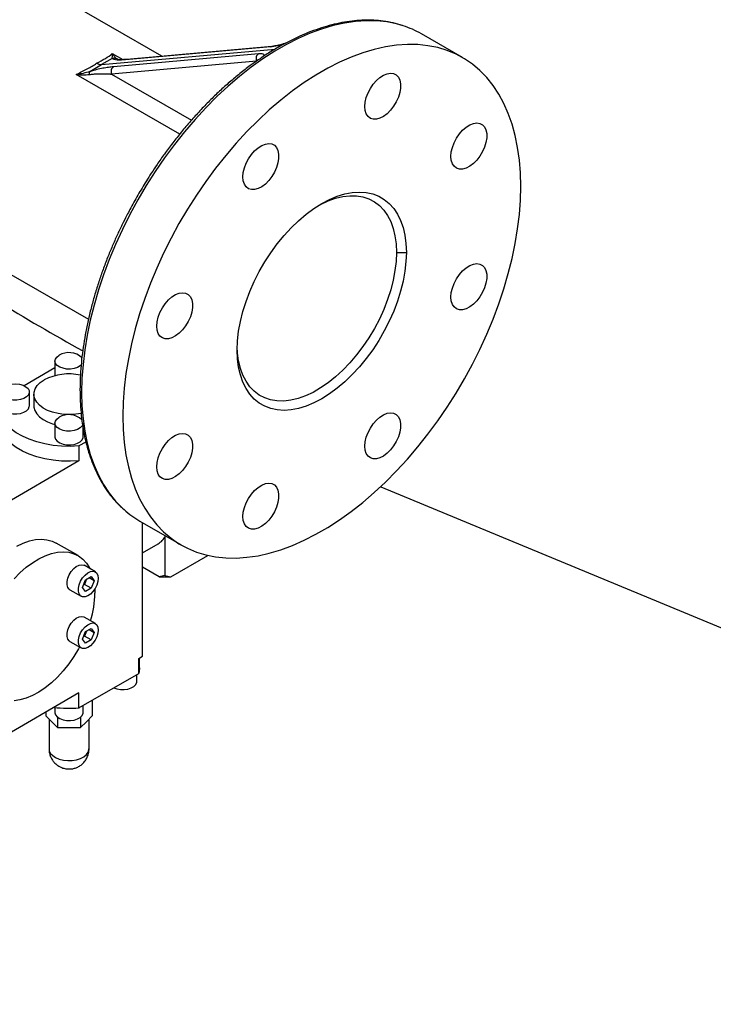
# Model space of a CAD drawing. Extents: x 0.5 to 33.5, y 0.5 to 21.5.
# Drawn here: x 25.1 to 25.6, y 12.2 to 13 of the extents above; entities that cross this region are included whole.
import ezdxf

# ---------------------------------------------------------------- set-up
doc = ezdxf.new("R2010")
doc.units = 0
doc.header["$MEASUREMENT"] = 0
doc.layers.get('0').update_dxf_attribs({"linetype": 'CONTINUOUS'})

# ---------------------------------------------------------------- blocks, each defined once
blk = doc.blocks.new('A$C496B622B')
at = {"color": 7, "linetype": 'CONTINUOUS'}
for p, q in [((3.90373, 2.81543), (3.80132, 2.87455)), ((4.16661, 2.81425), (4.13065, 2.83502)), ((3.85109, 2.80806), (4.0028, 2.82162)), ((3.86045, 2.81771), (3.86955, 2.81245)), ((3.9882, 2.81754), (3.8614, 2.8062)), ((3.99882, 2.82367), (3.87202, 2.81234)), ((4.00003, 2.82404), (3.87312, 2.81269)), ((4.00014, 2.82402), (3.99882, 2.82367)), ((3.84089, 2.80205), (3.85109, 2.80806)), ((3.8604, 2.81331), (3.85109, 2.80806)), ((3.98655, 2.8111), (3.85975, 2.79976)), ((3.86513, 2.8127), (3.86426, 2.81315)), ((3.86583, 2.81233), (3.86513, 2.8127)), ((3.87324, 2.81265), (3.87202, 2.81234)), ((3.91942, 2.74735), (3.82899, 2.79955)), ((3.85975, 2.79976), (3.92961, 2.75944)), ((3.70168, 2.665), (3.83954, 2.58541)), ((4.10884, 2.64384), (4.11754, 2.64384)), ((3.81032, 2.54889), (3.81032, 2.53684)), ((3.81032, 2.54279), (3.78343, 2.52727)), ((3.78795, 2.50972), (3.78795, 2.52177)), ((3.79186, 2.51976), (3.79186, 2.50972)), ((3.81032, 2.49465), (3.81032, 2.4826)), ((3.83493, 2.4826), (3.83493, 2.49465)), ((3.83736, 2.47805), (3.83132, 2.47456)), ((3.83132, 2.47456), (3.83132, 2.4615)), ((3.83132, 2.4615), (3.73792, 2.40759)), ((4.09509, 2.43896), (5.29627, 1.94047)), ((3.88461, 2.40881), (3.92057, 2.38805)), ((3.88691, 2.29067), (3.88691, 2.40748)), ((3.90649, 2.3953), (3.90649, 2.36123)), ((3.83046, 2.37865), (3.81132, 2.3897)), ((3.88691, 2.38117), (3.90044, 2.38898)), ((3.9117, 2.36022), (3.94404, 2.3789)), ((3.84565, 2.36447), (3.83573, 2.37019)), ((3.90128, 2.36022), (3.88691, 2.36852)), ((3.83699, 2.35739), (3.84201, 2.36029)), ((3.84201, 2.36029), (3.84452, 2.35671)), ((3.90649, 2.36123), (3.90128, 2.36022)), ((3.90649, 2.36123), (3.9117, 2.36022)), ((3.83448, 2.35091), (3.83699, 2.35739)), ((3.83699, 2.34734), (3.83448, 2.35091)), ((3.83627, 2.35356), (3.83528, 2.35298)), ((3.83798, 2.35796), (3.83627, 2.35356)), ((3.84201, 2.35024), (3.83627, 2.35356)), ((3.84452, 2.35671), (3.84017, 2.35923)), ((3.84452, 2.35671), (3.84201, 2.35024)), ((3.82343, 2.34888), (3.83335, 2.34316)), ((3.84201, 2.35024), (3.83699, 2.34734)), ((3.84515, 2.34944), (3.84524, 2.34598)), ((3.84565, 2.31926), (3.83573, 2.32499)), ((3.83448, 2.30571), (3.83699, 2.31218)), ((3.83627, 2.30835), (3.83528, 2.30778)), ((3.83798, 2.31275), (3.83627, 2.30835)), ((3.84201, 2.30503), (3.83627, 2.30835)), ((3.83699, 2.31218), (3.84201, 2.31508)), ((3.84017, 2.31402), (3.84452, 2.31151)), ((3.84201, 2.31508), (3.84452, 2.31151)), ((3.84452, 2.31151), (3.84201, 2.30503)), ((3.82343, 2.30368), (3.83335, 2.29795)), ((3.83699, 2.30213), (3.83448, 2.30571)), ((3.84201, 2.30503), (3.83699, 2.30213)), ((3.88352, 2.28871), (3.88691, 2.29067)), ((3.88352, 2.27565), (3.88352, 2.28871)), ((3.88414, 2.28067), (3.88414, 2.28906)), ((3.83132, 2.24551), (3.88352, 2.27565)), ((3.8819, 2.26861), (3.8819, 2.27471)), ((3.83132, 2.25857), (3.73792, 2.20466)), ((3.83132, 2.24551), (3.83132, 2.25857)), ((3.83493, 2.24149), (3.83493, 2.24759)), ((3.8428, 2.25214), (3.8428, 2.23848)), ((3.80245, 2.24191), (3.80245, 2.23848)), ((3.81032, 2.24587), (3.81032, 2.24149)), ((3.80245, 2.23848), (3.80749, 2.23343)), ((3.80515, 2.23577), (3.80515, 2.20954)), ((3.80749, 2.23343), (3.81254, 2.22839)), ((3.81254, 2.23743), (3.81254, 2.22839)), ((3.83271, 2.23743), (3.83271, 2.22839)), ((3.83271, 2.22839), (3.83775, 2.23343)), ((3.83775, 2.23343), (3.8428, 2.23848)), ((3.84009, 2.20954), (3.84009, 2.23577)), ((3.81254, 2.22839), (3.82262, 2.22839)), ((3.82262, 2.22839), (3.83271, 2.22839))]:
    blk.add_line(p, q, dxfattribs=at)
at = {"color": 7, "linetype": 'CONTINUOUS', "flags": 128}
for points in [[(4.11474, 2.84208), (4.10906, 2.84371), (4.10051, 2.84543), (4.09163, 2.84636), (4.08246, 2.8465), (4.07302, 2.84585), (4.06335, 2.84442), (4.05349, 2.8422), (4.04347, 2.83921), (4.03332, 2.83546), (4.02308, 2.83096), (4.01278, 2.82572), (4.00247, 2.81977), (3.99218, 2.81312), (3.98194, 2.8058), (3.97179, 2.79784), (3.96177, 2.78925), (3.9519, 2.78008), (3.94224, 2.77035), (3.9328, 2.76011), (3.92363, 2.74937), (3.91475, 2.73819), (3.90619, 2.7266), (3.898, 2.71464), (3.89019, 2.70236), (3.88279, 2.68979), (3.87583, 2.67699), (3.86933, 2.66399), (3.86332, 2.65085), (3.85781, 2.6376), (3.85283, 2.6243), (3.8484, 2.61099), (3.84452, 2.59772), (3.84122, 2.58453), (3.8385, 2.57147), (3.83638, 2.55859), (3.83486, 2.54594), (3.83394, 2.53355), (3.83364, 2.52147)], [(3.8696, 2.50071), (3.86991, 2.48898), (3.87082, 2.47765), (3.87234, 2.46675), (3.87447, 2.45632), (3.87719, 2.44641), (3.88049, 2.43703), (3.88436, 2.42823), (3.8888, 2.42004), (3.89378, 2.41249), (3.89928, 2.4056), (3.90529, 2.39939), (3.91179, 2.3939), (3.91875, 2.38913), (3.92615, 2.38511), (3.93396, 2.38184), (3.94216, 2.37935), (3.95071, 2.37763), (3.95959, 2.3767), (3.96876, 2.37656), (3.9782, 2.37721), (3.98787, 2.37864), (3.99773, 2.38086), (4.00775, 2.38385), (4.0179, 2.3876), (4.02814, 2.3921), (4.03844, 2.39734), (4.04875, 2.4033), (4.05904, 2.40994), (4.06928, 2.41726), (4.07943, 2.42523), (4.08946, 2.43381), (4.09932, 2.44298), (4.10898, 2.45271), (4.11842, 2.46296), (4.1276, 2.47369), (4.13647, 2.48487), (4.14503, 2.49646), (4.15322, 2.50842), (4.16104, 2.5207), (4.16843, 2.53327), (4.17539, 2.54607), (4.18189, 2.55907), (4.1879, 2.57222), (4.19341, 2.58546), (4.19839, 2.59877), (4.20282, 2.61208), (4.2067, 2.62535), (4.21, 2.63854), (4.21272, 2.65159), (4.21484, 2.66447), (4.21636, 2.67713), (4.21728, 2.68952), (4.21759, 2.70159), (4.21728, 2.71332), (4.21636, 2.72465), (4.21484, 2.73555), (4.21272, 2.74598), (4.21, 2.7559), (4.2067, 2.76527), (4.20282, 2.77407), (4.19839, 2.78226), (4.19341, 2.78981), (4.1879, 2.7967), (4.18189, 2.80291), (4.17539, 2.8084), (4.16843, 2.81317), (4.16104, 2.81719), (4.15322, 2.82046), (4.14503, 2.82295), (4.13647, 2.82467), (4.1276, 2.8256), (4.11842, 2.82574), (4.10898, 2.82509), (4.09932, 2.82366), (4.08946, 2.82144), (4.07943, 2.81845), (4.06928, 2.8147), (4.05904, 2.8102), (4.04875, 2.80496), (4.03844, 2.79901), (4.02814, 2.79236), (4.0179, 2.78504), (4.00775, 2.77707), (3.99773, 2.76849), (3.98787, 2.75932), (3.9782, 2.74959), (3.96876, 2.73934), (3.95959, 2.72861), (3.95071, 2.71743), (3.94216, 2.70584), (3.93396, 2.69388), (3.92615, 2.6816), (3.91875, 2.66903), (3.91179, 2.65623), (3.90529, 2.64323), (3.89928, 2.63009), (3.89378, 2.61684), (3.8888, 2.60354), (3.88436, 2.59023), (3.88049, 2.57695), (3.87719, 2.56377), (3.87447, 2.55071), (3.87234, 2.53783), (3.87082, 2.52518), (3.86991, 2.51279), (3.8696, 2.50071)], [(4.0812, 2.77136), (4.08152, 2.77519), (4.08247, 2.77923), (4.08401, 2.78331), (4.08607, 2.78728), (4.08858, 2.79097), (4.09142, 2.79422), (4.09449, 2.79691), (4.09765, 2.79892), (4.10079, 2.80017), (4.10376, 2.80062), (4.10645, 2.80024), (4.10874, 2.79904), (4.11055, 2.79708), (4.1118, 2.79444), (4.11244, 2.79123), (4.11244, 2.78757), (4.1118, 2.78361), (4.11055, 2.77953), (4.10874, 2.77548), (4.10645, 2.77164), (4.10376, 2.76815), (4.10079, 2.76516), (4.09765, 2.7628), (4.09449, 2.76116), (4.09142, 2.76031), (4.08858, 2.76027), (4.08607, 2.76107), (4.08401, 2.76265), (4.08247, 2.76496), (4.08152, 2.76791), (4.0812, 2.77136)], [(4.15653, 2.72786), (4.15685, 2.73169), (4.1578, 2.73572), (4.15934, 2.73981), (4.1614, 2.74378), (4.16391, 2.74746), (4.16675, 2.75072), (4.16982, 2.75341), (4.17298, 2.75542), (4.17612, 2.75667), (4.17909, 2.75712), (4.18178, 2.75673), (4.18407, 2.75554), (4.18588, 2.75358), (4.18713, 2.75094), (4.18777, 2.74772), (4.18777, 2.74406), (4.18713, 2.74011), (4.18588, 2.73603), (4.18407, 2.73198), (4.18178, 2.72813), (4.17909, 2.72465), (4.17612, 2.72166), (4.17298, 2.7193), (4.16982, 2.71766), (4.16675, 2.7168), (4.16391, 2.71677), (4.1614, 2.71757), (4.15934, 2.71915), (4.1578, 2.72146), (4.15685, 2.72441), (4.15653, 2.72786)], [(3.97467, 2.70986), (3.97499, 2.71369), (3.97594, 2.71772), (3.97747, 2.72181), (3.97954, 2.72578), (3.98204, 2.72947), (3.98489, 2.73272), (3.98795, 2.73541), (3.99112, 2.73742), (3.99425, 2.73867), (3.99722, 2.73912), (3.99991, 2.73873), (4.00221, 2.73754), (4.00402, 2.73558), (4.00527, 2.73294), (4.0059, 2.72972), (4.0059, 2.72607), (4.00527, 2.72211), (4.00402, 2.71803), (4.00221, 2.71398), (3.99991, 2.71014), (3.99722, 2.70665), (3.99425, 2.70366), (3.99112, 2.7013), (3.98795, 2.69966), (3.98489, 2.6988), (3.98204, 2.69877), (3.97954, 2.69957), (3.97747, 2.70115), (3.97594, 2.70346), (3.97499, 2.70641), (3.97467, 2.70986)], [(3.96965, 2.55846), (3.96996, 2.56652), (3.97091, 2.57488), (3.97247, 2.58346), (3.97464, 2.59219), (3.9774, 2.601), (3.98072, 2.60981), (3.98458, 2.61854), (3.98895, 2.62713), (3.99378, 2.6355), (3.99903, 2.64357), (4.00466, 2.65128), (4.01063, 2.65856), (4.01688, 2.66535), (4.02336, 2.6716), (4.03001, 2.67724), (4.03677, 2.68224), (4.04359, 2.68654), (4.05042, 2.69012), (4.05718, 2.69293), (4.06383, 2.69496), (4.07031, 2.6962), (4.07655, 2.69662), (4.08252, 2.69622), (4.08816, 2.69502), (4.09341, 2.69301), (4.09824, 2.69023), (4.1026, 2.68668), (4.10646, 2.6824), (4.10979, 2.67743), (4.11255, 2.6718), (4.11472, 2.66558), (4.11628, 2.6588), (4.11722, 2.65154), (4.11754, 2.64384)], [(4.04137, 2.68522), (4.04255, 2.68585), (4.04915, 2.68893), (4.05565, 2.69124), (4.06201, 2.69275), (4.06815, 2.69346), (4.07404, 2.69335), (4.07961, 2.69243), (4.08482, 2.69071), (4.08961, 2.6882), (4.09395, 2.68492), (4.09779, 2.68091), (4.1011, 2.6762), (4.10385, 2.67083), (4.10602, 2.66485), (4.10758, 2.65832), (4.10852, 2.6513), (4.10884, 2.64384)], [(4.11754, 2.64384), (4.11722, 2.63578), (4.11628, 2.62742), (4.11472, 2.61884), (4.11255, 2.61011), (4.10979, 2.6013), (4.10646, 2.59249), (4.1026, 2.58376), (4.09824, 2.57517), (4.09341, 2.56681), (4.08816, 2.55873), (4.08252, 2.55102), (4.07655, 2.54374), (4.07031, 2.53695), (4.06383, 2.5307), (4.05718, 2.52506), (4.05042, 2.52006), (4.04359, 2.51576), (4.03677, 2.51218), (4.03001, 2.50937), (4.02336, 2.50734), (4.01688, 2.5061), (4.01063, 2.50568), (4.00466, 2.50608), (3.99903, 2.50728), (3.99378, 2.50929), (3.98895, 2.51208), (3.98458, 2.51562), (3.98072, 2.5199), (3.9774, 2.52488), (3.97464, 2.5305), (3.97247, 2.53672), (3.97091, 2.5435), (3.96996, 2.55077), (3.96965, 2.55846)], [(4.10884, 2.64384), (4.10852, 2.63602), (4.10758, 2.6279), (4.10602, 2.61957), (4.10385, 2.61109), (4.1011, 2.60255), (4.09779, 2.59401), (4.09395, 2.58556), (4.08961, 2.57728), (4.08482, 2.56923), (4.07961, 2.5615), (4.07404, 2.55415), (4.06815, 2.54725), (4.06201, 2.54085), (4.05565, 2.53503), (4.04915, 2.52983), (4.04255, 2.5253), (4.03593, 2.52147), (4.02934, 2.51839), (4.02283, 2.51609), (4.01648, 2.51457), (4.01033, 2.51387), (4.00444, 2.51397), (3.99887, 2.51489), (3.99367, 2.51661), (3.98887, 2.51912), (3.98454, 2.5224), (3.98069, 2.52641), (3.97738, 2.53112), (3.97463, 2.53649), (3.97247, 2.54247), (3.9709, 2.549), (3.96996, 2.55603), (3.96968, 2.56103)], [(4.15653, 2.60484), (4.15685, 2.60866), (4.1578, 2.6127), (4.15934, 2.61679), (4.1614, 2.62076), (4.16391, 2.62444), (4.16675, 2.6277), (4.16982, 2.63038), (4.17298, 2.6324), (4.17612, 2.63365), (4.17909, 2.63409), (4.18178, 2.63371), (4.18407, 2.63252), (4.18588, 2.63056), (4.18713, 2.62792), (4.18777, 2.6247), (4.18777, 2.62104), (4.18713, 2.61709), (4.18588, 2.61301), (4.18407, 2.60896), (4.18178, 2.60511), (4.17909, 2.60162), (4.17612, 2.59864), (4.17298, 2.59628), (4.16982, 2.59463), (4.16675, 2.59378), (4.16391, 2.59375), (4.1614, 2.59454), (4.15934, 2.59613), (4.1578, 2.59844), (4.15685, 2.60138), (4.15653, 2.60484)], [(3.89933, 2.57938), (3.89966, 2.58321), (3.9006, 2.58725), (3.90214, 2.59133), (3.90421, 2.5953), (3.90671, 2.59899), (3.90956, 2.60224), (3.91262, 2.60493), (3.91579, 2.60694), (3.91892, 2.60819), (3.92189, 2.60864), (3.92458, 2.60826), (3.92688, 2.60706), (3.92869, 2.6051), (3.92994, 2.60246), (3.93057, 2.59925), (3.93057, 2.59559), (3.92994, 2.59164), (3.92869, 2.58755), (3.92688, 2.5835), (3.92458, 2.57966), (3.92189, 2.57617), (3.91892, 2.57318), (3.91579, 2.57082), (3.91262, 2.56918), (3.90956, 2.56833), (3.90671, 2.5683), (3.90421, 2.56909), (3.90214, 2.57067), (3.9006, 2.57298), (3.89966, 2.57593), (3.89933, 2.57938)], [(3.83334, 2.5454), (3.83243, 2.5446), (3.83006, 2.54323), (3.82714, 2.54229), (3.82388, 2.54183), (3.82053, 2.54189), (3.81734, 2.54248), (3.81454, 2.54354), (3.81233, 2.545), (3.8109, 2.54674), (3.81033, 2.54865), (3.81067, 2.55057), (3.8119, 2.55237), (3.81392, 2.55392), (3.81392, 2.55392)], [(3.8333, 2.50311), (3.82846, 2.50233), (3.82327, 2.50201), (3.81807, 2.5022), (3.81299, 2.5029), (3.80819, 2.50408), (3.80381, 2.50572), (3.79997, 2.50775), (3.79678, 2.51014), (3.79433, 2.5128), (3.7927, 2.51566), (3.79193, 2.51863), (3.79204, 2.52164), (3.79303, 2.5246), (3.79487, 2.52742), (3.79751, 2.53002), (3.80087, 2.53232)], [(3.81032, 2.53684), (3.81033, 2.5366), (3.81039, 2.53606)], [(3.76694, 2.5268), (3.76961, 2.52796), (3.77273, 2.52867), (3.77606, 2.52887), (3.77937, 2.52854), (3.78239, 2.52771), (3.78492, 2.52644), (3.78675, 2.52482), (3.78777, 2.52298), (3.78788, 2.52105), (3.78709, 2.51917), (3.78545, 2.51748), (3.78308, 2.51611), (3.78016, 2.51517), (3.7769, 2.51471), (3.77355, 2.51477), (3.77036, 2.51536), (3.76756, 2.51642), (3.76536, 2.51788), (3.76392, 2.51962), (3.76335, 2.52153), (3.76369, 2.52345), (3.76492, 2.52525), (3.76694, 2.5268)], [(3.83132, 2.47456), (3.82375, 2.47421), (3.81615, 2.4744), (3.80866, 2.47513), (3.80137, 2.47639), (3.79442, 2.47816), (3.78789, 2.48041), (3.78189, 2.4831), (3.77652, 2.48621), (3.77185, 2.48967), (3.76795, 2.49344), (3.76489, 2.49745), (3.76271, 2.50166), (3.76145, 2.50598), (3.76112, 2.51037), (3.76172, 2.51474)], [(3.83364, 2.52147), (3.83394, 2.50974), (3.83486, 2.49841), (3.83638, 2.48751), (3.8385, 2.47709), (3.84122, 2.46717), (3.84452, 2.45779), (3.8484, 2.449), (3.85283, 2.44081), (3.85781, 2.43325), (3.86332, 2.42636), (3.86933, 2.42016), (3.87069, 2.41891)], [(3.76334, 2.50972), (3.76335, 2.50948), (3.76392, 2.50757), (3.76536, 2.50582), (3.76756, 2.50436), (3.77036, 2.5033), (3.77355, 2.50272), (3.7769, 2.50265), (3.78016, 2.50311), (3.78308, 2.50406), (3.78545, 2.50543), (3.78709, 2.50711), (3.78788, 2.50899), (3.78795, 2.50972)], [(3.79186, 2.50972), (3.79193, 2.50859), (3.7927, 2.50561), (3.79433, 2.50275), (3.79678, 2.50009), (3.79997, 2.49771), (3.80381, 2.49567), (3.80819, 2.49404), (3.81032, 2.49344)], [(3.83462, 2.49308), (3.83407, 2.49205), (3.83243, 2.49036), (3.83006, 2.48899), (3.82714, 2.48805), (3.82388, 2.48759), (3.82053, 2.48765), (3.81734, 2.48824), (3.81454, 2.4893), (3.81233, 2.49076), (3.8109, 2.4925), (3.81033, 2.49441), (3.81067, 2.49634), (3.8119, 2.49813), (3.81392, 2.49968), (3.81392, 2.49968)], [(4.0812, 2.47436), (4.08152, 2.47819), (4.08247, 2.48222), (4.08401, 2.48631), (4.08607, 2.49028), (4.08858, 2.49396), (4.09142, 2.49722), (4.09449, 2.49991), (4.09765, 2.50192), (4.10079, 2.50317), (4.10376, 2.50362), (4.10645, 2.50323), (4.10874, 2.50204), (4.11055, 2.50008), (4.1118, 2.49744), (4.11244, 2.49422), (4.11244, 2.49056), (4.1118, 2.48661), (4.11055, 2.48253), (4.10874, 2.47848), (4.10645, 2.47463), (4.10376, 2.47115), (4.10079, 2.46816), (4.09765, 2.4658), (4.09449, 2.46416), (4.09142, 2.4633), (4.08858, 2.46327), (4.08607, 2.46407), (4.08401, 2.46565), (4.08247, 2.46796), (4.08152, 2.47091), (4.0812, 2.47436)], [(3.83132, 2.4615), (3.82375, 2.46115), (3.81615, 2.46134), (3.80866, 2.46207), (3.80137, 2.46333), (3.79442, 2.4651), (3.78789, 2.46735), (3.78189, 2.47004), (3.77652, 2.47315), (3.77185, 2.47661), (3.76795, 2.48038), (3.76489, 2.48439), (3.76271, 2.4886), (3.76145, 2.49292), (3.76111, 2.49666)], [(3.81032, 2.4826), (3.81033, 2.48236), (3.8109, 2.48045), (3.81233, 2.4787), (3.81454, 2.47724), (3.81734, 2.47618), (3.82053, 2.4756), (3.82388, 2.47553), (3.82714, 2.47599), (3.83006, 2.47694), (3.83243, 2.47831), (3.83407, 2.47999), (3.83486, 2.48187), (3.83493, 2.4826)], [(3.89933, 2.45636), (3.89966, 2.46019), (3.9006, 2.46422), (3.90214, 2.46831), (3.90421, 2.47228), (3.90671, 2.47597), (3.90956, 2.47922), (3.91262, 2.48191), (3.91579, 2.48392), (3.91892, 2.48517), (3.92189, 2.48562), (3.92458, 2.48523), (3.92688, 2.48404), (3.92869, 2.48208), (3.92994, 2.47944), (3.93057, 2.47622), (3.93057, 2.47257), (3.92994, 2.46861), (3.92869, 2.46453), (3.92688, 2.46048), (3.92458, 2.45664), (3.92189, 2.45315), (3.91892, 2.45016), (3.91579, 2.4478), (3.91262, 2.44616), (3.90956, 2.4453), (3.90671, 2.44527), (3.90421, 2.44607), (3.90214, 2.44765), (3.9006, 2.44996), (3.89966, 2.45291), (3.89933, 2.45636)], [(3.97467, 2.41286), (3.97499, 2.41668), (3.97594, 2.42072), (3.97747, 2.42481), (3.97954, 2.42878), (3.98204, 2.43246), (3.98489, 2.43572), (3.98795, 2.4384), (3.99112, 2.44042), (3.99425, 2.44167), (3.99722, 2.44212), (3.99991, 2.44173), (4.00221, 2.44054), (4.00402, 2.43858), (4.00527, 2.43594), (4.0059, 2.43272), (4.0059, 2.42906), (4.00527, 2.42511), (4.00402, 2.42103), (4.00221, 2.41698), (3.99991, 2.41313), (3.99722, 2.40965), (3.99425, 2.40666), (3.99112, 2.4043), (3.98795, 2.40266), (3.98489, 2.4018), (3.98204, 2.40177), (3.97954, 2.40256), (3.97747, 2.40415), (3.97594, 2.40646), (3.97499, 2.4094), (3.97467, 2.41286)], [(3.77703, 2.38694), (3.78257, 2.38961), (3.78803, 2.39153), (3.79334, 2.39268), (3.79843, 2.39304), (3.80324, 2.39261), (3.80772, 2.39139), (3.81132, 2.3897)], [(3.83189, 2.29879), (3.83095, 2.2971), (3.82686, 2.29039), (3.82238, 2.284), (3.81757, 2.27801), (3.81248, 2.27249), (3.80717, 2.26751), (3.80171, 2.26313), (3.79617, 2.2594), (3.79062, 2.25637), (3.78511, 2.25408), (3.77972, 2.25254), (3.77451, 2.25179)], [(3.77451, 2.35851), (3.77972, 2.36376), (3.78511, 2.36845), (3.79062, 2.37251), (3.79617, 2.37589), (3.80171, 2.37856), (3.80717, 2.38048), (3.81248, 2.38163), (3.81757, 2.38199), (3.82238, 2.38156), (3.82686, 2.38034), (3.83095, 2.37836), (3.8346, 2.37562), (3.83777, 2.37218), (3.84042, 2.36806), (3.84083, 2.36725)], [(3.82343, 2.34888), (3.82283, 2.3493), (3.8216, 2.35093), (3.82096, 2.3532), (3.82096, 2.35593), (3.8216, 2.35894), (3.82283, 2.36198), (3.82456, 2.36485), (3.82667, 2.36732), (3.82899, 2.36922), (3.83135, 2.3704), (3.83358, 2.37077), (3.83552, 2.37031), (3.83573, 2.37019)], [(3.8482, 2.35884), (3.84788, 2.35594), (3.84693, 2.35289), (3.84544, 2.3499), (3.8435, 2.3472), (3.84127, 2.345), (3.83891, 2.34345), (3.83659, 2.34267), (3.83448, 2.34271), (3.83275, 2.34358), (3.83152, 2.34521), (3.83088, 2.34747), (3.83088, 2.35021), (3.83152, 2.35321), (3.83275, 2.35626), (3.83448, 2.35913), (3.83659, 2.3616), (3.83891, 2.36349), (3.84127, 2.36467), (3.8435, 2.36504), (3.84544, 2.36458), (3.84693, 2.36332), (3.84788, 2.36136), (3.8482, 2.35884)], [(3.82343, 2.30368), (3.82283, 2.3041), (3.8216, 2.30572), (3.82096, 2.30799), (3.82096, 2.31072), (3.8216, 2.31373), (3.82283, 2.31678), (3.82456, 2.31964), (3.82667, 2.32212), (3.82899, 2.32401), (3.83135, 2.32519), (3.83358, 2.32556), (3.83552, 2.3251), (3.83573, 2.32499)], [(3.8482, 2.31363), (3.84788, 2.31073), (3.84693, 2.30768), (3.84544, 2.30469), (3.8435, 2.302), (3.84127, 2.29979), (3.83891, 2.29824), (3.83659, 2.29746), (3.83448, 2.2975), (3.83275, 2.29837), (3.83152, 2.3), (3.83088, 2.30226), (3.83088, 2.305), (3.83152, 2.308), (3.83275, 2.31105), (3.83448, 2.31392), (3.83659, 2.31639), (3.83891, 2.31829), (3.84127, 2.31946), (3.8435, 2.31984), (3.84544, 2.31938), (3.84693, 2.31812), (3.84788, 2.31615), (3.8482, 2.31363)], [(3.88414, 2.28067), (3.88413, 2.28002), (3.88352, 2.27565)], [(3.86181, 2.26312), (3.86432, 2.2622), (3.86751, 2.26161), (3.87086, 2.26155), (3.87411, 2.26201), (3.87703, 2.26295), (3.8794, 2.26432), (3.88105, 2.26601), (3.88184, 2.26789), (3.8819, 2.26861)], [(3.81032, 2.24149), (3.81033, 2.24125), (3.8109, 2.23934), (3.81233, 2.2376), (3.81454, 2.23614), (3.81734, 2.23508), (3.82053, 2.23449), (3.82388, 2.23443), (3.82714, 2.23489), (3.83006, 2.23583), (3.83243, 2.2372), (3.83407, 2.23889), (3.83486, 2.24077), (3.83493, 2.24149)], [(3.80515, 2.20954), (3.80538, 2.2079), (3.80645, 2.20573), (3.80832, 2.20375), (3.81092, 2.20206), (3.8141, 2.20074), (3.8177, 2.19987)], [(3.8177, 2.19987), (3.82156, 2.19948), (3.82546, 2.19959), (3.82923, 2.20021), (3.83266, 2.20129), (3.83559, 2.20279), (3.83787, 2.20462), (3.83939, 2.2067), (3.84006, 2.20893), (3.84009, 2.20954)]]:
    blk.add_lwpolyline(points, dxfattribs=at)
at = {"color": 7, "linetype": 'CONTINUOUS'}
for centre, radius, start, end in [((4.08906, 2.76283), 0.08331, 60.05077, 72.04183), ((4.73612, 4.18673), 1.86179, 235.66272, 241.03975), ((3.82244, 2.53944), 0.0168, 46.87901, 120.47859), ((3.82277, 2.48935), 0.04823, 78.07164, 116.99663), ((3.82244, 2.4852), 0.0168, 46.89086, 120.47613), ((3.92611, 2.48064), 0.08296, 228.07892, 239.97923), ((3.89207, 2.40306), 0.01639, 300.73902, 334.3637), ((3.90649, 2.44175), 0.08169, 266.34375, 273.65575), ((3.75764, 2.34715), 0.08761, 343.09875, 359.23222), ((3.82263, 2.35092), 0.10577, 262.86734, 274.71389)]:
    blk.add_arc(centre, radius, start, end, dxfattribs=at)
for points, knots in [([(4.11412, 2.84235), (4.11146, 2.84314), (4.10602, 2.84476), (4.09766, 2.84619), (4.08921, 2.84695), (4.08082, 2.84703), (4.07223, 2.84648), (4.06346, 2.84529), (4.05455, 2.84346), (4.04551, 2.84101), (4.03637, 2.83794), (4.02717, 2.83427), (4.01792, 2.82999), (4.00865, 2.82515), (3.9994, 2.8197), (3.99251, 2.81535), (3.98874, 2.81266), (3.98802, 2.81215)], [0, 0, 0, 0, 0.073051, 0.149441, 0.21861, 0.287913, 0.357332, 0.426842, 0.496419, 0.566039, 0.63568, 0.705322, 0.774949, 0.844548, 0.914105, 0.983609, 1, 1, 1, 1]), ([(3.99882, 2.82367), (4.00078, 2.82395), (4.00376, 2.82436), (4.00839, 2.82554), (4.01063, 2.82626), (4.01149, 2.82653)], [0, 0, 0, 0, 0.5436789, 0.8247138, 1, 1, 1, 1]), ([(4.01196, 2.82678), (4.01106, 2.82649), (4.00888, 2.82578), (4.00572, 2.82499), (4.00259, 2.82433), (4.00093, 2.82414), (4.00011, 2.82405)], [0, 0, 0, 0, 0.191586, 0.466823, 0.735473, 1, 1, 1, 1]), ([(3.84673, 2.80923), (3.84941, 2.81067), (3.85483, 2.81358), (3.85856, 2.81632), (3.86045, 2.81771)], [0, 0, 0, 0, 0.4937205, 1, 1, 1, 1]), ([(3.8604, 2.81331), (3.86044, 2.81385), (3.8605, 2.81495), (3.86047, 2.81678), (3.86045, 2.81771)], [0, 0, 0, 0, 0.497356, 1, 1, 1, 1]), ([(3.86426, 2.81315), (3.86366, 2.81373), (3.86246, 2.81487), (3.86112, 2.81676), (3.86045, 2.81771)], [0, 0, 0, 0, 0.501323, 1, 1, 1, 1]), ([(3.9882, 2.81754), (3.98778, 2.8172), (3.98695, 2.81653), (3.98624, 2.81484), (3.98603, 2.81292), (3.98637, 2.81171), (3.98655, 2.8111)], [0, 0, 0, 0, 0.2499908, 0.4999955, 0.7499861, 1, 1, 1, 1]), ([(3.99327, 2.81557), (3.99332, 2.81596), (3.99342, 2.81673), (3.99208, 2.81761), (3.98974, 2.81757), (3.9882, 2.81754)], [0, 0, 0, 0, 0.260746, 0.512722, 1, 1, 1, 1]), ([(3.82899, 2.79955), (3.83229, 2.80115), (3.83879, 2.80432), (3.84411, 2.80761), (3.84673, 2.80923)], [0, 0, 0, 0, 0.506273, 1, 1, 1, 1]), ([(3.84673, 2.80923), (3.84754, 2.80883), (3.84907, 2.80807), (3.85044, 2.80806), (3.85109, 2.80806)], [0, 0, 0, 0, 0.524974, 1, 1, 1, 1]), ([(3.86426, 2.81315), (3.86396, 2.81328), (3.86335, 2.81353), (3.86236, 2.81366), (3.86136, 2.81361), (3.86072, 2.81341), (3.8604, 2.81331)], [0, 0, 0, 0, 0.250004, 0.5, 0.749976, 1, 1, 1, 1]), ([(3.87202, 2.81234), (3.87068, 2.81224), (3.86799, 2.81204), (3.86465, 2.81209), (3.86183, 2.8124), (3.86088, 2.81301), (3.8604, 2.81331)], [0, 0, 0, 0, 0.248095, 0.496957, 0.746973, 1, 1, 1, 1]), ([(3.87332, 2.81271), (3.8722, 2.81262), (3.87006, 2.81245), (3.86787, 2.81238), (3.86638, 2.81233), (3.86589, 2.81233), (3.86566, 2.81232)], [0, 0, 0, 0, 0.2881213, 0.5518155, 0.7895962, 1, 1, 1, 1]), ([(3.98802, 2.81215), (3.98568, 2.81052), (3.98029, 2.80676), (3.97193, 2.80027), (3.96297, 2.79281), (3.95414, 2.78487), (3.94549, 2.77651), (3.93703, 2.76776), (3.92881, 2.75866), (3.92086, 2.74927), (3.91327, 2.7397), (3.90617, 2.73018), (3.89994, 2.72131), (3.89468, 2.71342), (3.88902, 2.70455), (3.88523, 2.69812), (3.88279, 2.69398)], [0, 0, 0, 0, 0.059134, 0.136454, 0.213665, 0.290739, 0.367634, 0.444277, 0.520556, 0.59626, 0.670964, 0.74368, 0.811388, 0.866495, 0.913983, 1, 1, 1, 1]), ([(3.84089, 2.80205), (3.83897, 2.80146), (3.8351, 2.80029), (3.83104, 2.7998), (3.82899, 2.79955)], [0, 0, 0, 0, 0.497215, 1, 1, 1, 1]), ([(3.82899, 2.79955), (3.83094, 2.79934), (3.83485, 2.79893), (3.83862, 2.79927), (3.84051, 2.79944)], [0, 0, 0, 0, 0.498811, 1, 1, 1, 1]), ([(3.84051, 2.79944), (3.84049, 2.79973), (3.84045, 2.80031), (3.84051, 2.80105), (3.84065, 2.80166), (3.84081, 2.80192), (3.84089, 2.80205)], [0, 0, 0, 0, 0.250006, 0.500003, 0.74998, 1, 1, 1, 1]), ([(3.84051, 2.79944), (3.84167, 2.79959), (3.84405, 2.79989), (3.84746, 2.8001), (3.85073, 2.80019), (3.85381, 2.80015), (3.85681, 2.80003), (3.85873, 2.79986), (3.85975, 2.79976)], [0, 0, 0, 0, 0.1567815, 0.323322, 0.4962778, 0.6567786, 0.8170981, 1, 1, 1, 1]), ([(3.8614, 2.8062), (3.85997, 2.80605), (3.8571, 2.80575), (3.85221, 2.80491), (3.8469, 2.80378), (3.8429, 2.80263), (3.84089, 2.80205)], [0, 0, 0, 0, 0.248095, 0.496957, 0.746973, 1, 1, 1, 1]), ([(3.8614, 2.8062), (3.86098, 2.80587), (3.86015, 2.80519), (3.85944, 2.8035), (3.85923, 2.80159), (3.85958, 2.80037), (3.85975, 2.79976)], [0, 0, 0, 0, 0.249996, 0.499994, 0.749998, 1, 1, 1, 1]), ([(3.88279, 2.69398), (3.88043, 2.68981), (3.87712, 2.68396), (3.87255, 2.6752), (3.86879, 2.66772), (3.86454, 2.65872), (3.86034, 2.64921), (3.85622, 2.6392), (3.85229, 2.62884), (3.84861, 2.61822), (3.84523, 2.60742), (3.84218, 2.59651), (3.8395, 2.58555), (3.83721, 2.57459), (3.83533, 2.56368), (3.83387, 2.55285), (3.83284, 2.54214), (3.83226, 2.5316), (3.83213, 2.52125), (3.83245, 2.51114), (3.83324, 2.50128), (3.83449, 2.4917), (3.8362, 2.48244), (3.83837, 2.47352), (3.84101, 2.46496), (3.84412, 2.45678), (3.84769, 2.44901), (3.85172, 2.44168), (3.85622, 2.43479), (3.8612, 2.4284), (3.86585, 2.42323), (3.869, 2.42043), (3.87019, 2.41938)], [0, 0, 0, 0, 0.040539, 0.056748, 0.083666, 0.111554, 0.141418, 0.172533, 0.204605, 0.237402, 0.270757, 0.30455, 0.338689, 0.373104, 0.407741, 0.442561, 0.477532, 0.512628, 0.547831, 0.583129, 0.618512, 0.653975, 0.689516, 0.725138, 0.760847, 0.796653, 0.832573, 0.868628, 0.904848, 0.941269, 0.977939, 1, 1, 1, 1]), ([(3.80522, 2.20951), (3.80523, 2.20864), (3.80526, 2.20662), (3.8061, 2.20356), (3.80751, 2.20057), (3.8092, 2.19826), (3.81096, 2.19647), (3.81272, 2.19507), (3.81406, 2.19433), (3.81471, 2.19397)], [0, 0, 0, 0, 0.1360056, 0.3156939, 0.4911848, 0.6502341, 0.7606974, 0.8841337, 1, 1, 1, 1]), ([(3.81471, 2.19397), (3.81584, 2.19347), (3.81745, 2.19277), (3.82003, 2.19223), (3.82233, 2.192), (3.82514, 2.19217), (3.82808, 2.19285), (3.83104, 2.19411), (3.83384, 2.196), (3.8363, 2.19848), (3.83829, 2.2015), (3.83958, 2.20496), (3.84015, 2.20774), (3.84005, 2.20929), (3.84003, 2.20957)], [0, 0, 0, 0, 0.1038814, 0.1475876, 0.22067, 0.298354, 0.3832211, 0.4733364, 0.5676685, 0.6653942, 0.7660035, 0.8693401, 0.9757235, 1, 1, 1, 1])]:
    blk.add_open_spline(points, degree=3, knots=knots, dxfattribs=at)

msp = doc.modelspace()

# ---------------------------------------------------------------- block references
at = {"xscale": 0.9125, "yscale": 0.9125, "zscale": 0.9125}
msp.add_blockref('A$C496B622B', (21.63683, 10.42729), dxfattribs=at)

doc.saveas('drawing.dxf')
